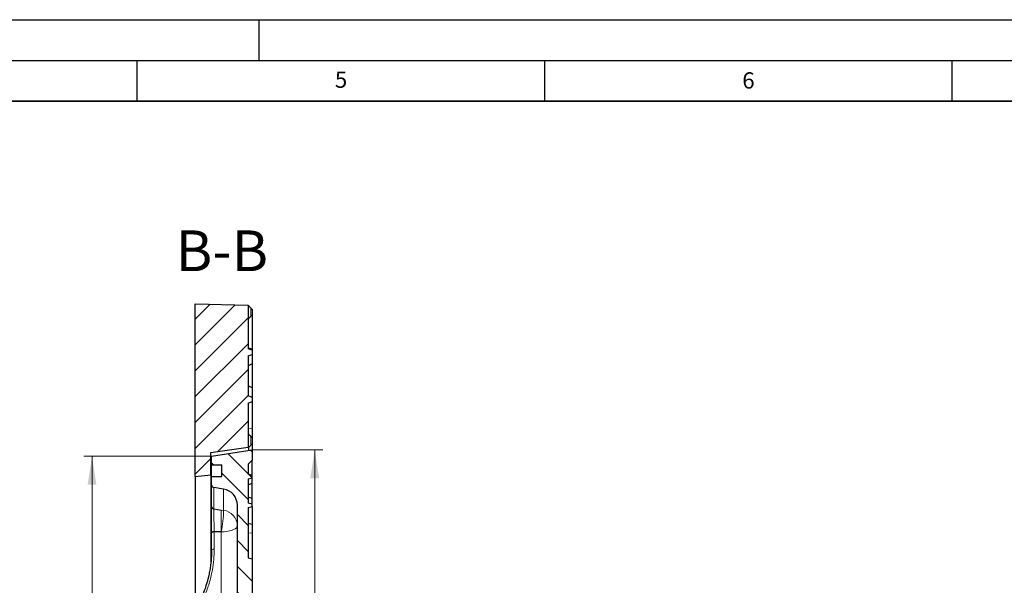
# Model space of a CAD drawing. Units: millimetres. Extents: x 0 to 420, y 0 to 297.
# Drawn here: x 201 to 321, y 228 to 297 of the extents above; entities that cross this region are included whole.
import ezdxf

# ---------------------------------------------------------------- set-up
doc = ezdxf.new("R2010")
doc.units = ezdxf.units.MM
doc.layers.add('LINIEN-DICK', color=7, linetype='Continuous', lineweight=35)
doc.layers.add('LINIEN-DÜNN', color=7, linetype='Continuous')
doc.layers.add('VORLAGE_TEXT', color=7, linetype='Continuous')
doc.styles.add('SLDTEXTSTYLE0', font='TXT', dxfattribs={"width": 0.605})
doc.dimstyles.new('SLDDIMSTYLE0', dxfattribs={"dimtxt": 3.5, "dimasz": 3.5, "dimexe": 0, "dimexo": 0.0625, "dimgap": 0.875, "dimtad": 1, "dimlfac": 6, "dimrnd": 1e-09, "dimzin": 12, "dimdsep": 46, "dimtxsty": 'SLDTEXTSTYLE0', "dimsah": 1, "dimcen": 0.09, "dimadec": 0, "dimazin": 3, "dimtol": 1, "dimtp": 1, "dimtm": 1, "dimtfac": 1, "dimtdec": 0, "dimtofl": 0, "dimtmove": 0, "dimatfit": 3, "dimfxl": 0, "dimfrac": 2, "dimtolj": 1, "dimarcsym": 0})

# ---------------------------------------------------------------- blocks, each defined once
blk = doc.blocks.new('_D_5')
at = {"color": 7, "linetype": 'Continuous', "lineweight": 18}
for p, q in [((224.05, 243.4), (208.48, 243.4)), ((209.48, 138.48), (209.48, 243.4)), ((224.05, 138.48), (208.48, 138.48))]:
    blk.add_line(p, q, dxfattribs=at)
for points in [[(209.48, 243.4), (208.94, 239.9), (210.02, 239.9)], [(209.48, 138.48), (210.02, 141.98), (208.94, 141.98)]]:
    blk.add_solid(points, dxfattribs=at)
at = {"color": 7, "linetype": 'Continuous', "lineweight": 18, "attachment_point": 1, "rotation": 90, "style": 'SLDTEXTSTYLE0'}
for s, insert, char_height in [('±1', (206.02, 197.32), 2.45), ('629.5', (204.97, 186.35), 3.5), ('%%c', (204.97, 181.18), 3.5)]:
    blk.add_mtext(s, dxfattribs=dict(at, insert=insert, char_height=char_height))
blk = doc.blocks.new('_D_6')
at = {"color": 7, "linetype": 'Continuous', "lineweight": 18}
for p, q in [((229.25, 244.19), (237.81, 244.19)), ((236.81, 137.69), (236.81, 244.19)), ((229.25, 137.69), (237.81, 137.69))]:
    blk.add_line(p, q, dxfattribs=at)
for points in [[(236.81, 244.19), (236.27, 240.69), (237.35, 240.69)], [(236.81, 137.69), (237.35, 141.19), (236.27, 141.19)]]:
    blk.add_solid(points, dxfattribs=at)
at = {"color": 7, "linetype": 'Continuous', "lineweight": 18, "attachment_point": 1, "rotation": 90, "style": 'SLDTEXTSTYLE0'}
for s, insert, char_height in [('±1', (233.35, 195.67), 2.45), ('639', (232.29, 188), 3.5), ('%%c', (232.29, 182.82), 3.5)]:
    blk.add_mtext(s, dxfattribs=dict(at, insert=insert, char_height=char_height))

msp = doc.modelspace()

# ---------------------------------------------------------------- hatches: boundary and pattern name
at = {"linetype": 'Continuous', "lineweight": 18}
h = msp.add_hatch(dxfattribs=at)
h.set_pattern_fill('DIN 201 Grauguss', scale=0.5, style=0, pattern_type=2)
h.set_pattern_definition([(45, (0, 0), (-1.5875, 1.5875), [])])
h.paths.add_polyline_path([(228.6473, 250.815), (228.6473, 255.7292), (229.1473, 255.9112), (229.1473, 256.4234), (228.6473, 256.6054), (228.6473, 261.9507), (222.1473, 262.1054), (222.1473, 240.9388), (224.0639, 241.1054), (224.0639, 243.8554), (228.6473, 244.5317), (228.6473, 249.9388), (229.1473, 250.1207), (229.1473, 250.633)], flags=0)
h = msp.add_hatch(dxfattribs=at)
h.set_pattern_fill('DIN 201 Grauguss', scale=0.5, angle=90, style=0, pattern_type=2)
h.set_pattern_definition([(135, (0, 0), (-1.5875, -1.5875), [])])
edge = h.paths.add_edge_path(flags=0)
edge.add_arc((230.9806, 190.9722), 8.5, 102.455793, 170.274373, ccw=False)
edge.add_line((229.1473, 199.2721), (229.1473, 200.895))
edge.add_line((229.1473, 200.895), (228.6473, 200.9388))
edge.add_line((228.6473, 200.9388), (228.6473, 202.9388))
edge.add_line((228.6473, 202.9388), (229.1473, 203.0727))
edge.add_line((229.1473, 203.0727), (229.1473, 210.8048))
edge.add_line((229.1473, 210.8048), (228.6473, 210.9388))
edge.add_line((228.6473, 210.9388), (228.6473, 212.9388))
edge.add_line((228.6473, 212.9388), (229.1473, 213.0727))
edge.add_line((229.1473, 213.0727), (229.1473, 220.8048))
edge.add_line((229.1473, 220.8048), (228.6473, 220.9388))
edge.add_line((228.6473, 220.9388), (228.6473, 222.9388))
edge.add_line((228.6473, 222.9388), (229.1473, 223.0727))
edge.add_line((229.1473, 223.0727), (229.1473, 230.8048))
edge.add_line((229.1473, 230.8048), (228.6473, 230.9388))
edge.add_line((228.6473, 230.9388), (228.6473, 237.1053))
edge.add_spline(control_points=[(228.6473, 237.1053), (228.7674, 237.1376), (228.8874, 237.1698), (229.0075, 237.2021), (229.0541, 237.2146), (229.1007, 237.2272), (229.1473, 237.2397)], knot_values=[0.01635995, 0.01635995, 0.01635995, 0.01635995, 0.01859811, 0.01859811, 0.01859811, 0.01946638, 0.01946638, 0.01946638, 0.01946638], weights=[1, 1, 1, 1, 1, 1, 1], degree=3, periodic=0)
edge.add_line((229.1473, 237.2397), (229.1473, 237.5187))
edge.add_spline(control_points=[(229.1473, 237.5187), (229.0359, 237.5487), (228.9245, 237.5787), (228.8131, 237.6087), (228.7578, 237.6236), (228.7025, 237.6385), (228.6473, 237.6533)], knot_values=[0.01266029, 0.01266029, 0.01266029, 0.01266029, 0.0147369, 0.0147369, 0.0147369, 0.01576709, 0.01576709, 0.01576709, 0.01576709], weights=[1, 1, 1, 1, 1, 1, 1], degree=3, periodic=0)
edge.add_line((228.6473, 237.6533), (228.6473, 240.6412))
edge.add_spline(control_points=[(228.6473, 240.6412), (228.7025, 240.656), (228.7578, 240.6709), (228.8131, 240.6858), (228.9245, 240.7158), (229.0359, 240.7458), (229.1473, 240.7758)], knot_values=[0.01370671, 0.01370671, 0.01370671, 0.01370671, 0.01473691, 0.01473691, 0.01473691, 0.01681351, 0.01681351, 0.01681351, 0.01681351], weights=[1, 1, 1, 1, 1, 1, 1], degree=3, periodic=0)
edge.add_line((229.1473, 240.7758), (229.1473, 241.0548))
edge.add_spline(control_points=[(229.1473, 241.0548), (229.1007, 241.0673), (229.0541, 241.0799), (229.0075, 241.0924), (228.8874, 241.1247), (228.7674, 241.1569), (228.6473, 241.1892)], knot_values=[0.01772985, 0.01772985, 0.01772985, 0.01772985, 0.01859812, 0.01859812, 0.01859812, 0.02083629, 0.02083629, 0.02083629, 0.02083629], weights=[1, 1, 1, 1, 1, 1, 1], degree=3, periodic=0)
edge.add_line((228.6473, 241.1892), (228.6473, 242.4388))
edge.add_line((228.6473, 242.4388), (229.1473, 242.9388))
edge.add_line((229.1473, 242.9388), (229.1473, 244.1888))
edge.add_line((229.1473, 244.1888), (224.1473, 243.3968))
edge.add_line((224.1473, 243.3968), (224.1473, 242.3554))
edge.add_line((224.1473, 242.3554), (225.3973, 242.3554))
edge.add_line((225.3973, 242.3554), (225.3973, 240.9388))
edge.add_line((225.3973, 240.9388), (224.1473, 240.9388))
edge.add_line((224.1473, 240.9388), (224.1473, 239.8903))
edge.add_arc((224.4806, 239.8903), 0.3333, 180, 261.027373)
edge.add_line((224.4286, 239.561), (225.6259, 239.372))
edge.add_arc((225.3139, 237.3964), 2, 0, 81.027373, ccw=False)
edge.add_line((227.3139, 237.3964), (227.3139, 209.226))
edge.add_arc((225.3139, 209.226), 2, 271, 360, ccw=False)
edge.add_line((225.3488, 207.2263), (216.6414, 207.0743))
edge.add_arc((216.6473, 206.7411), 0.3333, 91, 180)
edge.add_line((216.3139, 206.7411), (216.3139, 205.9324))
edge.add_arc((216.6473, 205.9324), 0.3333, 180, 269)
edge.add_line((216.6414, 205.5992), (225.3488, 205.4472))
edge.add_arc((225.3139, 203.4475), 2, 0, 89, ccw=False)
edge.add_line((227.3139, 203.4475), (227.3139, 201.3052))
edge.add_arc((226.9806, 201.3052), 0.3333, 294.14774, 360, ccw=False)
edge.add_arc((231.4806, 191.2678), 10.6667, 114.14774, 114.953021)
edge.add_arc((231.4806, 191.2678), 10.6667, 114.953021, 167.070093)
edge.add_arc((220.4346, 193.8037), 0.6667, 274, 347.070093, ccw=False)
edge.add_line((220.4811, 193.1387), (219.4341, 193.0655))
edge.add_arc((219.4806, 192.4004), 0.6667, 94, 180)
edge.add_line((218.8139, 192.4004), (218.8139, 189.4771))
edge.add_arc((219.4806, 189.4771), 0.6667, 180, 266)
edge.add_line((219.4341, 188.8121), (220.4811, 188.7388))
edge.add_arc((220.4346, 188.0738), 0.6667, 12.929907, 86, ccw=False)
edge.add_arc((231.4806, 190.6097), 10.6667, 192.929907, 245.046979)
edge.add_arc((231.4806, 190.6097), 10.6667, 245.046979, 245.85226)
edge.add_arc((226.9806, 180.5723), 0.3333, 0, 65.85226, ccw=False)
edge.add_line((227.3139, 180.5723), (227.3139, 178.43))
edge.add_arc((225.3139, 178.43), 2, 271, 360, ccw=False)
edge.add_line((225.3488, 176.4303), (216.6414, 176.2784))
edge.add_arc((216.6473, 175.9451), 0.3333, 91, 180)
edge.add_line((216.3139, 175.9451), (216.3139, 175.1365))
edge.add_arc((216.6473, 175.1365), 0.3333, 180, 269)
edge.add_line((216.6414, 174.8032), (225.3488, 174.6512))
edge.add_arc((225.3139, 172.6515), 2, 0, 89, ccw=False)
edge.add_line((227.3139, 172.6515), (227.3139, 144.4811))
edge.add_arc((225.3139, 144.4811), 2, 278.972627, 360, ccw=False)
edge.add_line((225.6259, 142.5056), (224.4286, 142.3165))
edge.add_arc((224.4806, 141.9873), 0.3333, 98.972627, 180)
edge.add_line((224.1473, 141.9873), (224.1473, 140.9388))
edge.add_line((224.1473, 140.9388), (225.3973, 140.9388))
edge.add_line((225.3973, 140.9388), (225.3973, 139.5221))
edge.add_line((225.3973, 139.5221), (224.1473, 139.5221))
edge.add_line((224.1473, 139.5221), (224.1473, 138.4807))
edge.add_line((224.1473, 138.4807), (229.1473, 137.6888))
edge.add_line((229.1473, 137.6888), (229.1473, 138.9388))
edge.add_line((229.1473, 138.9388), (228.6473, 139.4388))
edge.add_line((228.6473, 139.4388), (228.6473, 141.691))
edge.add_line((228.6473, 141.691), (228.9806, 141.7498))
edge.add_line((228.9806, 141.7498), (229.1473, 141.7644))
edge.add_line((229.1473, 141.7644), (229.1473, 142.0343))
edge.add_line((229.1473, 142.0343), (228.9806, 142.0489))
edge.add_line((228.9806, 142.0489), (228.6473, 142.1077))
edge.add_line((228.6473, 142.1077), (228.6473, 143.5674))
edge.add_line((228.6473, 143.5674), (228.9806, 143.6262))
edge.add_line((228.9806, 143.6262), (229.1473, 143.6408))
edge.add_line((229.1473, 143.6408), (229.1473, 143.9107))
edge.add_line((229.1473, 143.9107), (228.9806, 143.9253))
edge.add_line((228.9806, 143.9253), (228.6473, 143.9841))
edge.add_line((228.6473, 143.9841), (228.6473, 150.9388))
edge.add_line((228.6473, 150.9388), (229.1473, 151.0727))
edge.add_line((229.1473, 151.0727), (229.1473, 158.8048))
edge.add_line((229.1473, 158.8048), (228.6473, 158.9388))
edge.add_line((228.6473, 158.9388), (228.6473, 160.9388))
edge.add_line((228.6473, 160.9388), (229.1473, 161.0727))
edge.add_line((229.1473, 161.0727), (229.1473, 168.8048))
edge.add_line((229.1473, 168.8048), (228.6473, 168.9388))
edge.add_line((228.6473, 168.9388), (228.6473, 170.9388))
edge.add_line((228.6473, 170.9388), (229.1473, 171.0727))
edge.add_line((229.1473, 171.0727), (229.1473, 178.8048))
edge.add_line((229.1473, 178.8048), (228.6473, 178.9388))
edge.add_line((228.6473, 178.9388), (228.6473, 180.9388))
edge.add_line((228.6473, 180.9388), (229.1473, 180.9825))
edge.add_line((229.1473, 180.9825), (229.1473, 182.6054))
edge.add_arc((230.9806, 190.9054), 8.5, 189.725627, 257.544207, ccw=False)
edge.add_arc((222.4385, 189.4413), 0.1667, 9.725627, 86)
edge.add_line((222.4501, 189.6076), (219.969, 189.7811))
edge.add_arc((219.9806, 189.9473), 0.1667, 180, 266, ccw=False)
edge.add_line((219.8139, 189.9473), (219.8139, 191.9302))
edge.add_arc((219.9806, 191.9302), 0.1667, 94, 180, ccw=False)
edge.add_line((219.969, 192.0965), (222.4501, 192.27))
edge.add_arc((222.4385, 192.4362), 0.1667, 274, 350.274373)

# ---------------------------------------------------------------- linework, layer by layer
at = {"color": 7, "linetype": 'Continuous', "lineweight": 25}
for p, q in [((222.1473, 240.9388), (222.1473, 262.1054)), ((222.1473, 262.1054), (228.6473, 261.9507)), ((228.6473, 261.9507), (228.6473, 256.6054)), ((229.1473, 261.4314), (228.9773, 261.6014)), ((229.1473, 261.4314), (229.1473, 260.7662)), ((228.9773, 260.5962), (229.1473, 260.7662)), ((229.1473, 260.7662), (229.1473, 256.5332)), ((229.1473, 256.5332), (228.6473, 256.6672)), ((229.1473, 256.4234), (228.6473, 256.6054)), ((229.1473, 256.5332), (229.1473, 256.4234)), ((229.1473, 256.4234), (229.1473, 255.9112)), ((228.6473, 255.7292), (229.1473, 255.9112)), ((228.6473, 255.7292), (228.6473, 250.815)), ((229.1473, 255.9112), (229.1473, 254.7461)), ((229.1473, 254.7461), (228.6473, 254.5007)), ((229.1473, 254.7461), (229.1473, 253.2721)), ((229.1473, 253.2721), (229.1473, 251.7901)), ((229.1473, 251.7981), (228.6473, 252.0435)), ((229.1473, 251.7981), (229.1473, 250.633)), ((229.1473, 250.633), (228.6473, 250.815)), ((228.6473, 249.9388), (229.1473, 250.1207)), ((229.1473, 250.633), (229.1473, 250.1207)), ((229.1473, 250.1207), (229.1473, 246.7899)), ((228.6473, 249.9388), (228.6473, 244.5317)), ((229.1473, 246.7899), (229.1473, 245.6583)), ((229.1473, 245.6583), (229.1473, 244.9302)), ((224.0639, 243.8554), (228.6473, 244.5317)), ((224.1473, 243.3968), (229.1473, 244.1888)), ((228.6473, 244.5154), (228.6473, 244.5317)), ((228.7367, 244.1237), (228.7367, 244.5226)), ((228.9773, 244.7602), (229.1473, 244.9302)), ((229.1473, 244.9302), (229.1473, 244.1888)), ((229.1473, 244.1888), (229.1473, 242.9388)), ((224.0639, 241.1054), (224.0639, 243.8554)), ((224.1473, 242.3554), (224.1473, 243.3968)), ((229.1473, 242.9388), (228.6473, 242.4388)), ((229.1473, 241.0549), (229.1473, 242.9388)), ((224.1473, 242.3554), (225.3973, 242.3554)), ((224.1473, 240.9388), (224.1473, 242.3554)), ((225.3973, 240.9388), (225.3973, 242.3554)), ((228.6473, 242.4388), (228.6473, 241.1892)), ((222.1473, 240.9388), (224.0639, 241.1054)), ((222.1473, 240.9388), (222.1473, 224.51)), ((224.0639, 241.1054), (224.0639, 230.4355)), ((224.1473, 239.8903), (224.1473, 240.9388)), ((224.1473, 240.9388), (225.3973, 240.9388)), ((228.6473, 240.6412), (228.6473, 237.6533)), ((229.1473, 240.7758), (229.1473, 241.0548)), ((229.1473, 240.0783), (229.1473, 240.7758)), ((224.1473, 237.2487), (224.1473, 239.8903)), ((225.6259, 239.372), (224.4286, 239.561)), ((229.1473, 240.0783), (228.6473, 239.898)), ((229.1473, 238.215), (229.1473, 240.0783)), ((229.1473, 238.2162), (228.6473, 238.3965)), ((229.1473, 237.5187), (229.1473, 238.2162)), ((224.1473, 237.2486), (224.1473, 237.2487)), ((224.4286, 236.9372), (225.3488, 236.7998)), ((224.4287, 236.937), (225.3488, 236.7998)), ((227.3139, 209.226), (227.3139, 237.3964)), ((228.6473, 237.1053), (228.6473, 230.9388)), ((229.1473, 237.2397), (229.1473, 237.5187)), ((229.1473, 237.2396), (229.1473, 235.0181)), ((229.1473, 235.0181), (228.6473, 235.1521)), ((229.1473, 235.0181), (229.1473, 233.9753)), ((224.1473, 233.9933), (224.1473, 233.9948)), ((224.1473, 231.8794), (224.1473, 233.9933)), ((225.3488, 234.1267), (224.4748, 234.1208)), ((225.3488, 234.1267), (224.4784, 234.1226)), ((229.1473, 233.9753), (229.1473, 230.8048)), ((228.6473, 230.9388), (229.1473, 230.8048)), ((229.1473, 230.8048), (229.1473, 223.0727))]:
    msp.add_line(p, q, dxfattribs=at)
at = {"color": 8, "linetype": 'Continuous', "lineweight": 18}
for p, q in [((228.9773, 261.6014), (228.9773, 260.5962)), ((229.1473, 246.7899), (228.6473, 246.8246)), ((228.9773, 245.8284), (228.9773, 244.7602)), ((224.4286, 239.561), (224.4286, 236.9372)), ((225.6259, 236.7609), (225.6259, 239.372)), ((224.4287, 236.937), (224.4286, 236.9287)), ((225.3488, 236.7998), (225.6259, 236.7609)), ((224.4748, 234.1208), (224.4748, 232.0069)), ((225.3488, 208.255), (225.3488, 234.1267)), ((229.1473, 233.9753), (228.6473, 233.9928)), ((224.0973, 230.6906), (224.1473, 231.8794))]:
    msp.add_line(p, q, dxfattribs=at)
at = {"color": 7, "linetype": 'Continuous', "lineweight": 25, "flags": 128}
for points in [[(228.9773, 245.8284), (229.0056, 245.8001), (229.1473, 245.6583)], [(229.1473, 241.0548), (229.0075, 241.0924), (228.6473, 241.1892)], [(228.6473, 240.6412), (228.8131, 240.6858), (229.1473, 240.7758)], [(229.1473, 237.5187), (228.8131, 237.6087), (228.6473, 237.6533)], [(228.6473, 237.1053), (229.0075, 237.2021), (229.1473, 237.2397)], [(224.4748, 234.1208), (224.4106, 234.118), (224.349, 234.1105), (224.2924, 234.0986), (224.2429, 234.0827), (224.2022, 234.0635), (224.1721, 234.0416), (224.1535, 234.0179), (224.1473, 233.9933)]]:
    msp.add_lwpolyline(points, dxfattribs=at)
at = {"color": 8, "linetype": 'Continuous', "lineweight": 18, "flags": 128}
for points in [[(227.3139, 234.8919), (227.2842, 234.7605), (227.196, 234.6329), (227.0518, 234.5131), (226.8559, 234.4045), (226.6143, 234.3104), (226.334, 234.2336), (226.0234, 234.1763), (225.6917, 234.1403), (225.3488, 234.1267)], [(224.4748, 232.0069), (224.4106, 232.0041), (224.349, 231.9966), (224.2924, 231.9847), (224.2429, 231.9688), (224.2022, 231.9496), (224.1721, 231.9277), (224.1535, 231.904), (224.1473, 231.8794)]]:
    msp.add_lwpolyline(points, dxfattribs=at)
at = {"color": 7, "linetype": 'Continuous', "lineweight": 25}
for centre, radius, start, end in [((224.4806, 239.8903), 0.3333, 180, 261.027373), ((225.3139, 237.3964), 2, 0, 81.027373), ((224.4685, 237.256), 0.3213, 181.334762, 262.869108)]:
    msp.add_arc(centre, radius, start, end, dxfattribs=at)
at = {"color": 8, "linetype": 'Continuous', "lineweight": 18}
for centre, radius, start, end in [((210.3585, 237.0347), 15.2698, 349.021129, 358.972555), ((225.3865, 234.8479), 1.9279, 1.307597, 82.868121)]:
    msp.add_arc(centre, radius, start, end, dxfattribs=at)
at = {"color": 7, "linetype": 'Continuous', "lineweight": 25}
for points, knots in [([(228.6473, 261.9384), (228.6497, 261.9354), (228.6544, 261.9295), (228.6931, 261.889), (228.7635, 261.8168), (228.8644, 261.7146), (228.9415, 261.6372), (228.9773, 261.6014)], [0, 0, 0, 0, 0.14064246, 0.28056435, 0.48104973, 0.7595751, 1, 1, 1, 1]), ([(228.9773, 260.5962), (228.9267, 260.5457), (228.841, 260.4603), (228.7399, 260.3609), (228.6812, 260.3039), (228.6517, 260.2762), (228.6486, 260.274), (228.6473, 260.2731)], [0, 0, 0, 0, 0.34127028, 0.57731487, 0.75323756, 0.89398006, 1, 1, 1, 1]), ([(228.6473, 246.1674), (228.6497, 246.1643), (228.6545, 246.158), (228.6933, 246.1169), (228.764, 246.0438), (228.865, 245.9411), (228.942, 245.8638), (228.9773, 245.8284)], [0, 0, 0, 0, 0.14083781, 0.28093688, 0.48258075, 0.76275081, 1, 1, 1, 1]), ([(228.7367, 244.5226), (228.7142, 244.5201), (228.6691, 244.5151), (228.6488, 244.5143), (228.6475, 244.5152), (228.6473, 244.5154)], [0, 0, 0, 0, 0.44388061, 0.88783422, 1, 1, 1, 1]), ([(228.9773, 244.7602), (228.9262, 244.7092), (228.8402, 244.6235), (228.7666, 244.5517), (228.7367, 244.5226)], [0, 0, 0, 0, 0.59388088, 1, 1, 1, 1]), ([(224.1473, 237.2486), (224.151, 237.2131), (224.1583, 237.1422), (224.2158, 237.0477), (224.3004, 236.9762), (224.3778, 236.9456), (224.4216, 236.9382), (224.4287, 236.937)], [0, 0, 0, 0, 0.23846584, 0.47693181, 0.71539317, 0.95383946, 1, 1, 1, 1]), ([(224.1473, 233.9948), (224.1473, 234.0394), (224.1473, 234.2045), (224.1473, 234.5067), (224.1473, 234.9006), (224.1473, 235.2968), (224.1473, 235.6949), (224.1473, 236.0836), (224.1473, 236.4595), (224.1473, 236.7758), (224.1473, 237.024), (224.1473, 237.1695), (224.1473, 237.2307), (224.1473, 237.2486)], [0, 0, 0, 0, 0.03699145, 0.13689826, 0.23680198, 0.33543426, 0.43406119, 0.54088744, 0.64770616, 0.76426405, 0.86194797, 0.95963124, 1, 1, 1, 1]), ([(224.4784, 234.1226), (224.441, 234.1211), (224.3662, 234.1181), (224.2668, 234.0959), (224.192, 234.0634), (224.1528, 234.0276), (224.1488, 234.0041), (224.1473, 233.9948)], [0, 0, 0, 0, 0.215048407, 0.430088152, 0.645372915, 0.861107392, 1, 1, 1, 1]), ([(224.1527, 231.9024), (224.1463, 231.5683), (224.1345, 230.9607), (224.0493, 230.1306), (223.9426, 229.4254), (223.8296, 228.8601), (223.7164, 228.3843), (223.6, 227.9501), (223.4468, 227.4447), (223.2341, 226.834), (222.9483, 226.1174), (222.7049, 225.6157), (222.5743, 225.3466)], [0, 0, 0, 0, 0.14822858, 0.26959369, 0.36957069, 0.46386894, 0.52431091, 0.58544825, 0.66206533, 0.75675018, 0.86950314, 1, 1, 1, 1])]:
    msp.add_open_spline(points, degree=3, knots=knots, dxfattribs=at)
at = {"color": 8, "linetype": 'Continuous', "lineweight": 18}
for points, knots in [([(224.4286, 236.9287), (224.4285, 236.9156), (224.4274, 236.8269), (224.4281, 236.6115), (224.4321, 236.2592), (224.4369, 235.9359), (224.4448, 235.4976), (224.4548, 235.0298), (224.4658, 234.5805), (224.4729, 234.3142), (224.4771, 234.1668), (224.4784, 234.1226)], [0, 0, 0, 0, 0.03374371, 0.22849323, 0.34514504, 0.45215837, 0.55918195, 0.7564292, 0.85678069, 0.95713633, 1, 1, 1, 1]), ([(225.3488, 234.1267), (225.3489, 234.2698), (225.349, 234.5289), (225.3488, 234.9456), (225.3489, 235.3401), (225.3488, 235.7331), (225.3489, 236.0861), (225.3488, 236.3935), (225.3489, 236.6434), (225.3489, 236.7477), (225.3488, 236.7998)], [0, 0, 0, 0, 0.13813372, 0.25005503, 0.37992015, 0.49981905, 0.62679358, 0.74947706, 0.87490214, 1, 1, 1, 1]), ([(224.4748, 232.0069), (224.4637, 231.5768), (224.4417, 230.7195), (224.2651, 229.4426), (223.9658, 228.108), (223.5205, 226.7186), (223.0807, 225.7838), (222.8602, 225.3152)], [0, 0, 0, 0, 0.18699108, 0.37265596, 0.55824587, 0.77853303, 1, 1, 1, 1])]:
    msp.add_open_spline(points, degree=3, knots=knots, dxfattribs=at)
at = {"layer": 'LINIEN-DICK'}
msp.add_line((410, 287), (20, 287), dxfattribs=at)
at = {"layer": 'LINIEN-DÜNN'}
for p, q in [((0, 297), (420, 297)), ((230, 292), (230, 297)), ((15, 292), (415, 292)), ((215, 292), (215, 287)), ((265, 292), (265, 287)), ((315, 292), (315, 287))]:
    msp.add_line(p, q, dxfattribs=at)

# ---------------------------------------------------------------- texts
at = {"color": 7, "linetype": 'Continuous', "lineweight": 0, "insert": (225.4216, 271.1304), "char_height": 5, "attachment_point": 2, "style": 'SLDTEXTSTYLE0'}
msp.add_mtext('B-B', dxfattribs=at)
at = {"layer": 'VORLAGE_TEXT', "char_height": 2, "attachment_point": 2, "style": 'SLDTEXTSTYLE0'}
for s, insert in [('5', (240.0418, 290.6369)), ('6', (290.0344, 290.5429))]:
    msp.add_mtext(s, dxfattribs=dict(at, insert=insert))

# ---------------------------------------------------------------- dimensions: what is measured, and where the dimension line sits
at = {"color": 7, "linetype": 'Continuous', "lineweight": 18}
for base, p1, p2, picture, middle in [((236.8066, 244.1888), (229.1473, 137.6888), (229.1473, 244.1888), '_D_6', (236.8066, 190.9388)), ((209.4789, 243.3968), (224.1473, 138.4807), (224.1473, 243.3968), '_D_5', (209.4789, 190.9388))]:
    dim = msp.add_linear_dim(base=base, p1=p1, p2=p2, angle=90, text='%%c<>', dimstyle='SLDDIMSTYLE0', dxfattribs=at)
    dim.commit()
    dim.dimension.update_dxf_attribs({"geometry": picture, "text_midpoint": middle, "dimtype": 160})

doc.saveas('drawing.dxf')
